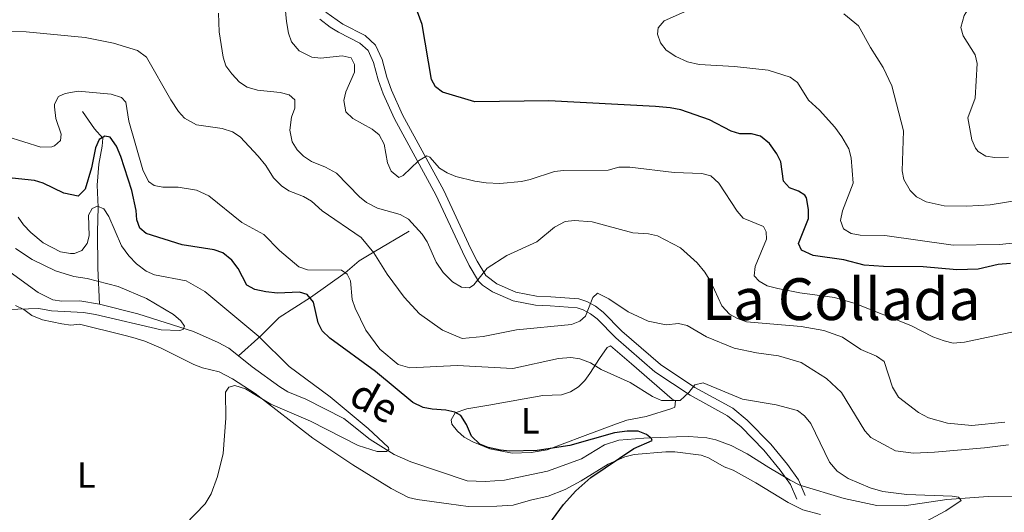
# Model space of a CAD drawing. Units: metres. Extents: x 640783 to 645298, y 729680 to 732742.
# Drawn here: x 643043 to 643314, y 730381 to 730516 of the extents above; entities that cross this region are included whole.
import ezdxf
from ezdxf.enums import TextEntityAlignment as Align

# ---------------------------------------------------------------- set-up
doc = ezdxf.new("R2010")
doc.units = ezdxf.units.M
doc.header["$MEASUREMENT"] = 0
doc.linetypes.add('DGN Style 3', pattern=[69.353086, 49.537919, -19.815168])
for name, color, linetype, lineweight in [('Carátula', 7, 'Continuous', 5), ('Elementos auxiliares', 7, 'Continuous', 5), ('Entidades rústicas y varios', 7, 'Continuous', 5), ('Hidrografía', 7, 'Continuous', 5), ('Relieve y altimetría', 7, 'Continuous', 5), ('Textos de rotulación', 7, 'Continuous', 5), ('Viales y ferrocarril', 7, 'Continuous', 5)]:
    doc.layers.add(name, color=color, linetype=linetype, lineweight=lineweight)
doc.styles.add('Style-Arial Narrow', font='txt')
doc.styles.add('Style-Times New Roman', font='txt')
doc.styles.add('Style-timesi', font='timesi.shx', dxfattribs={"bigfont": 'timesibig.shx'})

msp = doc.modelspace()

# ---------------------------------------------------------------- linework, layer by layer
at = {"layer": 'Carátula', "color": 7, "linetype": 'Continuous', "lineweight": 5}
msp.add_3dface([(640844.41, 729679.97), (645298.45, 729772.42), (645236.82, 732741.78), (640782.77, 732649.33)], dxfattribs=at)
at = {"layer": 'Elementos auxiliares', "color": 250, "linetype": 'Continuous', "lineweight": 5}
msp.add_3dface([(641714.52, 730091.96), (641667.11, 732405.26), (645078.41, 732476.09), (645126.97, 730162.79)], dxfattribs=at)
at = {"layer": 'Entidades rústicas y varios', "color": 92, "linetype": 'Continuous', "lineweight": 5}
for points in [[(643263.11, 730380.14, 527.98), (643258.29, 730381.43, 527.7), (643254.22, 730383.44, 527.67), (643245.33, 730388.9, 527.41), (643239.06, 730392.31, 527.08), (643236.62, 730393.23, 527.08), (643232.29, 730395.75, 526.6), (643230.28, 730396.51, 526.49), (643223.02, 730397.35, 526.49), (643220.53, 730397.37, 526.37), (643211.83, 730396.7, 525.9), (643209.25, 730396, 525.9), (643204.68, 730393.96, 525.9), (643197.29, 730389.41, 525.9), (643192.84, 730387.08, 525.54), (643188.22, 730385.23, 524.92), (643183.36, 730384.09, 524.72), (643178.59, 730382.77, 523.8), (643174.12, 730382.48, 523.53), (643166.23, 730382.35, 524.13), (643160.85, 730383.12, 523.93), (643152.18, 730384.28, 522.95), (643149.74, 730384.85, 522.96), (643145, 730387.28, 522.59), (643134.43, 730393.83, 521.41), (643123.5, 730401.17, 520.46), (643107.63, 730413.4, 519.6), (643101.34, 730417.47, 519.43), (643097.67, 730419.35, 519.41), (643093.08, 730420.47, 519.41), (643090.73, 730421.37, 519.36), (643081.74, 730425.88, 518.46), (643077.23, 730427.84, 517.79), (643073.9, 730428.83, 517.05), (643071.42, 730429.49, 516.87), (643059.25, 730432.46, 516.46), (643056.84, 730432.18, 516.46), (643054.43, 730432.58, 515.88), (643049.08, 730433.66, 515.87), (643046.15, 730434.9, 515.28), (643043.95, 730436.55, 515.28), (643041.7, 730437.65, 515.28)], [(643186.74, 730412.92, 527.67), (643181.64, 730411.94, 527.4), (643171.87, 730410.25, 525.81), (643165.78, 730409.17, 525.31), (643162.65, 730408.15, 525.31), (643161.48, 730406.2, 525.31), (643161.74, 730404.99, 525.31), (643163.22, 730403.09, 525.31), (643165.12, 730401.47, 525.31), (643167.46, 730400.16, 525.35), (643172.13, 730398.23, 525.59), (643178.31, 730397.06, 525.9), (643183.48, 730397.24, 525.72), (643187.97, 730397.96, 525.31), (643197.61, 730401.6, 525.71), (643206.96, 730405.05, 526.67), (643209.82, 730406.07, 527.08), (643215.12, 730407.14, 528.01), (643222.25, 730409.35, 528.73), (643223.05, 730409.68, 528.85), (643223.27, 730411.38, 529.44), (643222.29, 730411.84, 529.44), (643211.11, 730421.61, 531.72), (643205.36, 730426.54, 531.8), (643204.4, 730426.04, 531.8), (643202.36, 730423.08, 530.47), (643199.68, 730418.97, 529.25), (643198.27, 730416.99, 528.85), (643196.52, 730415.23, 528.77), (643194.31, 730413.87, 528.91), (643191.9, 730413.03, 528.86), (643186.74, 730412.92, 527.67)]]:
    msp.add_polyline3d(points, dxfattribs=at)
at = {"layer": 'Hidrografía', "color": 142, "linetype": 'DGN Style 3', "lineweight": 15}
for points in [[(643060.09, 730490.99, 527.83), (643063.39, 730486.23, 526.65), (643065.7, 730483.63, 525.47), (643065.5, 730481.39, 524.38), (643064.55, 730476.49, 522.77), (643064.14, 730470.74, 521.28), (643064.42, 730464.63, 519.87), (643064.25, 730457.92, 517.95), (643064.3, 730447.92, 515.67), (643064.73, 730438, 514.41)], [(643064.73, 730438, 514.41), (643059.38, 730438.9, 513.97), (643054.36, 730438.8, 513.49), (643051.92, 730439.19, 513.3), (643047.87, 730441.24, 513), (643040.22, 730446.77, 512.41), (643035.55, 730448.96, 512.2), (643033.11, 730449.28, 512.13), (643020.72, 730447.98, 511.35), (643015.76, 730448.63, 511.03), (643003.51, 730453.93, 510.64), (642992.23, 730459.24, 509.77), (642986.47, 730461.22, 509.62)], [(643149.93, 730458.09, 539.16), (643140.3, 730452.35, 534.74), (643136.19, 730449.92, 532.23), (643132.37, 730446.64, 529.87), (643122.77, 730439.87, 524.71), (643114.18, 730434.34, 521.9), (643109.13, 730429.29, 519.61), (643103, 730423.75, 516.66)], [(643103, 730423.75, 516.66), (643100.31, 730425.86, 516.54), (643097.45, 730427.46, 516.25), (643090.61, 730430.5, 515.72), (643075.28, 730435.31, 515.12), (643064.73, 730438, 514.41)], [(643132.03, 730406.58, 518.9), (643121.56, 730411.83, 518.31), (643116.57, 730413.87, 517.72), (643114.42, 730415.25, 517.72), (643106.77, 730420.78, 516.84), (643103, 730423.75, 516.66)], [(643319.23, 730385.16, 530.9), (643309.23, 730385.11, 530.47), (643297.86, 730384.25, 529.57), (643286.12, 730382.56, 528.94), (643278.61, 730382.63, 528.98), (643269.63, 730384.56, 528.18), (643257.4, 730388.26, 528.04), (643254.75, 730389.56, 528.04), (643248.93, 730393.13, 527.85), (643242.93, 730396.82, 527.18), (643238.56, 730399.11, 526.49), (643234.31, 730400.68, 526.08), (643231.86, 730401.2, 525.93), (643226.88, 730401.6, 525.71), (643223.47, 730401.54, 525.69), (643214.51, 730401.16, 524.81), (643207.68, 730400.57, 524.51), (643203.68, 730399.32, 524.22), (643197.38, 730395.44, 523.63), (643188.02, 730392.09, 522.48), (643176.23, 730389.64, 522.15), (643170.91, 730389.2, 522.01), (643165.92, 730389.44, 521.63), (643150.42, 730394.62, 520.68), (643145.87, 730396.66, 520.33), (643139.22, 730400.79, 519.79), (643132.03, 730406.58, 518.9)]]:
    msp.add_polyline3d(points, dxfattribs=at)
at = {"layer": 'Relieve y altimetría', "color": 30, "linetype": 'Continuous', "lineweight": 5, "flags": 128}
for points, elevation in [([(643304.22, 730534.49), (643303.87, 730532.97), (643304.46, 730531.66), (643306.19, 730529.42), (643307.18, 730526.98), (643306.83, 730524.9), (643305.89, 730522.58), (643302.68, 730517.4), (643301.73, 730514.04), (643302.33, 730511.79), (643305.65, 730506.56), (643306.27, 730504.12), (643305.66, 730494.65), (643303.66, 730489.19), (643304.73, 730483.13), (643305.73, 730480.88), (643306.48, 730479.95), (643308.58, 730478.66), (643311.06, 730478.34), (643314.82, 730478.39)], 565), ([(643114.72, 730531.15), (643116.24, 730515.67), (643116.77, 730512.46), (643117.58, 730510.11), (643119.68, 730507.67), (643123.21, 730505.87), (643125.7, 730505.61), (643131.51, 730506.29), (643133.97, 730505.68), (643134.95, 730503.9), (643134.89, 730501.82), (643132.53, 730496.4), (643131.97, 730493.95), (643132.51, 730490.87), (643134.45, 730489.07), (643139.79, 730486.14), (643141.73, 730484.57), (643143.07, 730481.95), (643144.01, 730476.87), (643145, 730474.59), (643147.1, 730472.86), (643148.32, 730473.35), (643152.49, 730477.43), (643154.78, 730478.73), (643155.69, 730478.39), (643158.29, 730475.41), (643160.4, 730474.07), (643162.82, 730473.13), (643168.03, 730471.78), (643171.13, 730471.35), (643174.89, 730471.17), (643180.83, 730471.74), (643183.28, 730472.24), (643189.94, 730474.45), (643192.42, 730474.78), (643204.71, 730474.85), (643207.67, 730475.7), (643210.69, 730475.66), (643222.9, 730474.17), (643230.49, 730473.93), (643232.95, 730473.26), (643235.13, 730471.27), (643240.17, 730463.52), (643241.83, 730461.63), (643247.42, 730459.39), (643248.2, 730457.9), (643248.24, 730455.82), (643245.16, 730448.31), (643244.89, 730445.79), (643246.27, 730444.27)], 545), ([(643233.6, 730521.96), (643220.12, 730515.85), (643218.47, 730513.97), (643218.3, 730512.23), (643219.06, 730509.86), (643220.65, 730507.82), (643223.35, 730506.08), (643226.55, 730504.63), (643229.77, 730503.93), (643239.45, 730503.38), (643248.68, 730502.37), (643254.76, 730500.4), (643256.77, 730498.91), (643259.83, 730494.06), (643262.85, 730491.29), (643267.08, 730486.64), (643269.02, 730484.03), (643270.96, 730480.66), (643271.57, 730478.24), (643272.07, 730471.24), (643269.18, 730463.64), (643268.66, 730460.98), (643269.45, 730458.73), (643271.55, 730457.45), (643274, 730456.92), (643280.82, 730456.85), (643299.58, 730454.22), (643312.4, 730454.38), (643317.7, 730454.98)], 555), ([(643097.5, 730517.99), (643097.72, 730512.85), (643098.83, 730505.92), (643099.53, 730503.52), (643101.14, 730501.29), (643103.3, 730499.01), (643105.43, 730497.69), (643108.19, 730496.87), (643114.49, 730496.18), (643116.91, 730495.57), (643118.5, 730494.18), (643118.53, 730491.91), (643117.63, 730489.44), (643117.13, 730485.84), (643117.75, 730482.64), (643119.11, 730480.4), (643120.9, 730478.65), (643123.12, 730477.18), (643126.94, 730475.63), (643129.99, 730473.98), (643136.33, 730467.48), (643138.26, 730465.91), (643141.29, 730464.42), (643147.44, 730462.63), (643149.75, 730461.38), (643153.5, 730457.2)], 540), ([(643269.54, 730517.86), (643273.58, 730514.5), (643276.91, 730508.52), (643280.4, 730503.1), (643282.73, 730497.98), (643285.99, 730485.64), (643285.61, 730474.68), (643286.08, 730472.23), (643287.78, 730469.24), (643289.53, 730467.46), (643292.15, 730466.09), (643297.11, 730465.06), (643303.39, 730464.96), (643309.76, 730465.27), (643317.1, 730466.53)], 560), ([(643030.4, 730513.21), (643044.56, 730512.89), (643060.86, 730511.35), (643068.6, 730509.72), (643075.25, 730507.76), (643077.73, 730505.91), (643084.36, 730494.13), (643086.49, 730490.96), (643088.18, 730489.12), (643091.45, 730487.28), (643098.47, 730486.25), (643101.32, 730485.36), (643103.44, 730484.04), (643108.42, 730478.68), (643110.54, 730476.08), (643112.68, 730472.71), (643114.79, 730470.48), (643116.89, 730469.12), (643120.89, 730467.57), (643123.06, 730466.33), (643126.05, 730463.69), (643136.75, 730456.32), (643140.24, 730452.13), (643143.92, 730446.25), (643148.56, 730439.91), (643152.83, 730435.36), (643159.1, 730430.84), (643164.5, 730428.52), (643170.3, 730429.08), (643179.52, 730430.95), (643194.58, 730432.4), (643196.9, 730433.31), (643198.5, 730434.73), (643200.51, 730439.86), (643201.79, 730441.02), (643204.93, 730439.44), (643210.19, 730435.88), (643215.71, 730433.33), (643220.66, 730432.29), (643224.03, 730432.72), (643226.45, 730432.13), (643231.76, 730429.01), (643239.34, 730425.88), (643245.51, 730424.59), (643251.57, 730423.75), (643257.83, 730421.97), (643264.81, 730417.57), (643268.94, 730413.73), (643275.34, 730403.2)], 535), ([(643039.31, 730484.1), (643048.58, 730481.17), (643051.66, 730481.23), (643052.38, 730481.49), (643054.05, 730483.03), (643054.21, 730484.73), (643052.79, 730489.02), (643052.35, 730492.29), (643052.37, 730493.01), (643053.47, 730495.1), (643055.33, 730495.89), (643058.92, 730496.52), (643068, 730495.73), (643070.85, 730494.84), (643072, 730493.54), (643072.85, 730488.26), (643076.67, 730474.92), (643078.23, 730471.74), (643079.76, 730470.63), (643082.23, 730470.16), (643086.38, 730470.18), (643091.48, 730469.35), (643094.82, 730467.75), (643103.92, 730460.47), (643110.02, 730457.18), (643114.25, 730452.72), (643119.62, 730448.28), (643121.99, 730447.42), (643131.33, 730447.35), (643132.87, 730446.25), (643133.85, 730444.37), (643134.31, 730439.28), (643135.12, 730436.92), (643138.03, 730430.88), (643141.91, 730425.63), (643146.9, 730421.37), (643150.12, 730420.48), (643163.14, 730421.09), (643178.5, 730420.34), (643191.06, 730423.08), (643194.45, 730423.33), (643196.92, 730422.97), (643199.81, 730421.9), (643202.82, 730420.07), (643210.77, 730416.43), (643216.92, 730412.57), (643219.4, 730411.48), (643224.53, 730411.49), (643226.91, 730413.69), (643228.57, 730415.79), (643230.83, 730416.4), (643241.67, 730411.87), (643250.95, 730410.33), (643256.83, 730408.73), (643258.75, 730407.25), (643260.48, 730405.21), (643265.58, 730394.53), (643267.7, 730392.1), (643270.75, 730390.08), (643276.83, 730387.53), (643280.26, 730386.47), (643286.88, 730385.64), (643299.37, 730385.23), (643301.06, 730384.94), (643301.83, 730384.01), (643297.63, 730381.17), (643291.92, 730378.17)], 530), ([(643042.39, 730461.89), (643043.82, 730459.83), (643045.91, 730457.71), (643049.31, 730454.84), (643054.07, 730452.35), (643056.75, 730451.9), (643057.86, 730451.96), (643059.92, 730452.75), (643061.4, 730454.67), (643061.93, 730456.75), (643061.78, 730462.46), (643062.74, 730464.32), (643064.24, 730464.91), (643065.95, 730464.19), (643067.31, 730462.13), (643070.85, 730454.07), (643072.79, 730451.28), (643074.9, 730449.04), (643077.58, 730447.02), (643079.9, 730446.06), (643088.58, 730444.37), (643093.73, 730441.44), (643108.64, 730429.07), (643116.94, 730420.88), (643128.19, 730412.51), (643138.66, 730403.79), (643144.23, 730398.6), (643144.33, 730398.03), (643143.68, 730397.45), (643141.18, 730397.49), (643135.93, 730399.12), (643122.77, 730405.87), (643111.92, 730410.5), (643104.96, 730414.72), (643102.01, 730415.62), (643100.32, 730415.21), (643099.4, 730413.78), (643099.49, 730406.66), (643098.76, 730396.92), (643097.25, 730390.61), (643095.49, 730385.83), (643093.8, 730383.1), (643088.33, 730377.38)], 520), ([(643153.5, 730457.2), (643154.89, 730455.12), (643157.41, 730449.53), (643159.35, 730446.73), (643161.85, 730444.13), (643164.33, 730442.66), (643166.6, 730442.51), (643167.72, 730443.29), (643171.42, 730447.88), (643176.83, 730451.37), (643185.05, 730455.11), (643189.92, 730459.15), (643192.91, 730460.72), (643195.4, 730460.99), (643200.28, 730460.66), (643211.45, 730457.61), (643215.82, 730457.34), (643218.26, 730456.77), (643224.57, 730453.52), (643229.19, 730449.33), (643231.33, 730446.77), (643232.94, 730444.12), (643236.02, 730437.54), (643238.11, 730435.25), (643240.28, 730434.02), (643242.75, 730433.11), (643257.83, 730431.88), (643264.06, 730430.79), (643269.2, 730428.9), (643274.21, 730425.51), (643278.53, 730423.67), (643280.6, 730422.26), (643282.91, 730415.17), (643284.6, 730412.4), (643290.13, 730408.2), (643292.8, 730406.74), (643298.07, 730405.24), (643304.77, 730404.66), (643313.81, 730405.52)], 540), ([(643041.68, 730453.26), (643046.23, 730450.27), (643052.65, 730447.15), (643057.72, 730445.6), (643061.37, 730445.03), (643069.87, 730442.82), (643077.69, 730439.54), (643085.15, 730435.15), (643087.1, 730433.42), (643088.13, 730431.9), (643087.77, 730431.04), (643086.74, 730430.74), (643081.73, 730430.96), (643063.62, 730435.16), (643060.4, 730435.67), (643051.58, 730436.13), (643048.11, 730436.78), (643039.43, 730436.54)], 515), ([(643246.27, 730444.27), (643248.46, 730443.04), (643251.36, 730442.28), (643257.47, 730441.08), (643267.02, 730439.81), (643272.63, 730438.16), (643288.02, 730432.15), (643294.02, 730429.04), (643297.16, 730427.87), (643299.61, 730427.28), (643302.77, 730427.54), (643318.82, 730430.98)], 545), ([(643275.34, 730403.2), (643277.01, 730401.34), (643283.74, 730397.68), (643288.7, 730397), (643294.51, 730397.29), (643308.28, 730398.47), (643314.87, 730399.34)], 535)]:
    msp.add_lwpolyline(points, dxfattribs=dict(at, elevation=elevation))
at = {"layer": 'Relieve y altimetría', "color": 30, "linetype": 'Continuous', "lineweight": 25, "flags": 128}
for points, elevation in [([(643275.12, 730448.67), (643269.52, 730450.17), (643261.15, 730451.36), (643257.9, 730452.84), (643257.11, 730454.71), (643259.83, 730461.56), (643259.86, 730464.06), (643259.24, 730467.2), (643258.77, 730467.96), (643257.05, 730469.07), (643254.58, 730469.97), (643252.9, 730471.84), (643252.19, 730477.1), (643251.08, 730479.33), (643249.08, 730482.15), (643246.58, 730484.18), (643244.18, 730484.84), (643240.92, 730484.84), (643238.51, 730485.52), (643232.54, 730488.66), (643224.66, 730491.42), (643221.72, 730491.93), (643217.75, 730492.37), (643188.41, 730493.91), (643168.06, 730493.59), (643159.14, 730496.27), (643157.16, 730497.78), (643156.06, 730499.79), (643153.53, 730514.86), (643150.56, 730522.93)], 550), ([(643185.36, 730373.31), (643192.4, 730382.91), (643195.79, 730386.63), (643199.98, 730390.38), (643211.77, 730398.35), (643216.83, 730400.52), (643216.63, 730401.08), (643215.29, 730402.19), (643212.92, 730403.03), (643209.94, 730403.07), (643206.41, 730402.61), (643194.19, 730399.18), (643185.13, 730397.75), (643177.6, 730397.57), (643175.12, 730397.81), (643171.73, 730398.61), (643169.43, 730399.54), (643167.11, 730401.66), (643165.77, 730404.92), (643164.21, 730407.35), (643162.5, 730408.27), (643160.07, 730408.88), (643156.25, 730409.1), (643153.81, 730409.6), (643151, 730410.97), (643140.73, 730419.48), (643128.15, 730428.63), (643126.04, 730430.67), (643124.88, 730432.89), (643123.64, 730438.56), (643121.9, 730440.61), (643119.81, 730441.33), (643113.78, 730441.04), (643110.56, 730441.36), (643107.53, 730442.06), (643105.28, 730443.22), (643102.9, 730447.84), (643101.16, 730450.07), (643098.67, 730452.11), (643096.31, 730452.96), (643087.5, 730454.34), (643077.61, 730457.41), (643075.89, 730458.89), (643075.08, 730461.14), (643074.86, 730463.78), (643073.64, 730469.22), (643070.64, 730478.63), (643069.46, 730481.44), (643067.71, 730483.86), (643066.2, 730484.22), (643064.7, 730483.25), (643063.62, 730480.99), (643062.58, 730475.48), (643060.79, 730469.58), (643058.93, 730467.66), (643054.95, 730468.54), (643049.24, 730471.27), (643046.85, 730472.03), (643032.77, 730473.44)], 525), ([(643315.37, 730449.21), (643311.98, 730448.87), (643306.52, 730447.64), (643300.63, 730447.46), (643291.36, 730448.29), (643280.45, 730448.32), (643275.12, 730448.67)], 550)]:
    msp.add_lwpolyline(points, dxfattribs=dict(at, elevation=elevation))
at = {"layer": 'Viales y ferrocarril', "color": 250, "linetype": 'DGN Style 3', "lineweight": 5}
msp.add_polyline3d([(643127.02, 730518.24, 546.59), (643131.73, 730514.98, 547.06), (643137.81, 730511.84, 546.61), (643140.71, 730509.21, 547.06), (643142.55, 730505.29, 547.06), (643143.8, 730500.38, 547.06), (643145.13, 730496.79, 547), (643148.13, 730490.04, 546.34), (643159.49, 730469.2, 543.46), (643166.86, 730453.41, 541.48), (643168.63, 730449.78, 540.68), (643171.05, 730445.87, 539.33), (643174.05, 730443.6, 538.22), (643179.31, 730441.28, 537.16), (643184.98, 730440.2, 536.72), (643188.89, 730440.01, 536.51), (643196.67, 730439.46, 535.36), (643198.88, 730438.71, 535.36), (643201.21, 730437.41, 534.71), (643203.31, 730435.82, 534.01), (643208.51, 730430.54, 532.49), (643219.11, 730421.43, 530.86), (643228.54, 730415.1, 529.51), (643238.97, 730409.36, 529.06), (643242.97, 730406.1, 528.32), (643249.44, 730399.5, 528.16), (643254.01, 730393.87, 527.71), (643257.08, 730389.65, 528.14), (643258.87, 730385.37, 528.16)], dxfattribs=at)
at = {"layer": 'Viales y ferrocarril', "color": 250, "linetype": 'Continuous', "lineweight": 5}
msp.add_polyline3d([(643125.37, 730516.36, 546.59), (643128.26, 730514.15, 546.86), (643130.51, 730512.79, 547.06), (643136.37, 730509.77, 546.61), (643138.66, 730507.69, 547.06), (643140.18, 730504.44, 547.06), (643141.41, 730499.63, 547.06), (643142.81, 730495.84, 547), (643145.88, 730488.95, 546.34), (643157.26, 730468.07, 543.46), (643164.61, 730452.34, 541.48), (643166.43, 730448.58, 540.68), (643169.07, 730444.33, 539.33), (643170.16, 730443.19, 538.96), (643172.85, 730441.4, 538.22), (643178.56, 730438.88, 537.16), (643184.68, 730437.71, 536.72), (643188.74, 730437.51, 536.51), (643196.17, 730436.99, 535.36), (643197.86, 730436.41, 535.36), (643199.83, 730435.31, 534.71), (643201.66, 730433.94, 534.01), (643206.81, 730428.72, 532.49), (643217.58, 730419.43, 530.86), (643227.24, 730412.97, 529.51), (643237.57, 730407.28, 529.06), (643241.29, 730404.25, 528.32), (643247.57, 730397.83, 528.16), (643252.03, 730392.35, 527.71), (643254.88, 730388.42, 528.14), (643256.57, 730384.4, 528.16)], dxfattribs=at)

# ---------------------------------------------------------------- texts
at = {"layer": 'Entidades rústicas y varios', "color": 92, "linetype": 'Continuous', "lineweight": 5, "style": 'Style-Arial Narrow'}
for p in [(643183.28, 730405.93, 526.39), (643061.13, 730391.05, 518.58)]:
    msp.add_text('L', height=7, dxfattribs=at).set_placement(p, align=Align.MIDDLE_CENTER)
at = {"layer": 'Textos de rotulación', "color": 250, "linetype": 'Continuous', "lineweight": 5, "style": 'Style-Times New Roman'}
msp.add_text('La Collada', height=11.5, dxfattribs=at).set_placement((643268.85, 730439.37, 545.04), align=Align.MIDDLE_CENTER)
at = {"layer": 'Textos de rotulación', "color": 142, "linetype": 'Continuous', "lineweight": 5, "style": 'Style-timesi'}
msp.add_text('de', height=8, rotation=331.3718, dxfattribs=at).set_placement((643132.91, 730410.92, 520.67))

doc.saveas('drawing.dxf')
